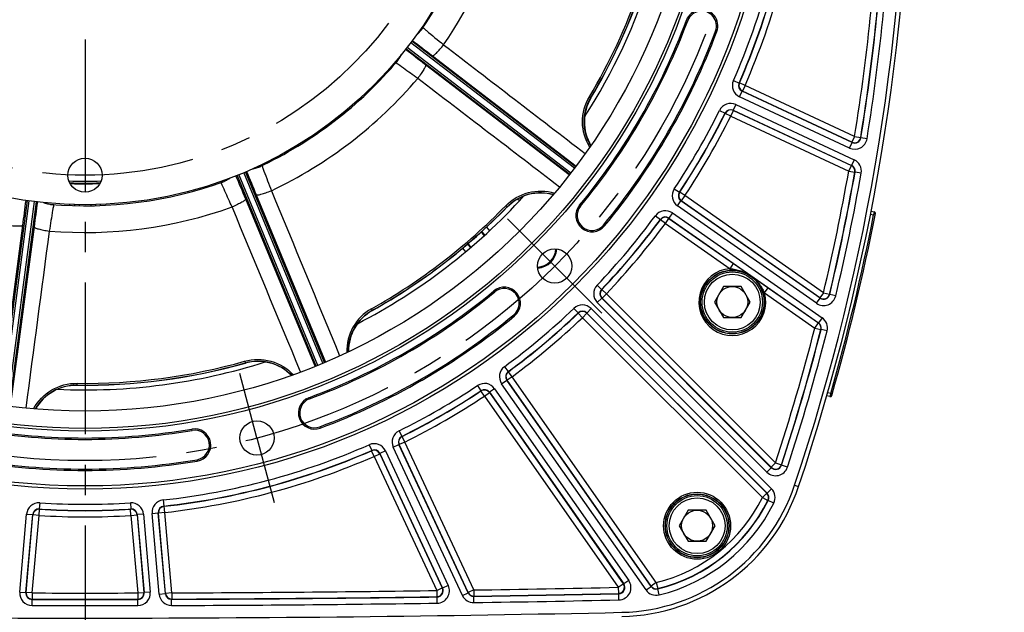
# Model space of a CAD drawing. Units: millimetres. Extents: x 0 to 594, y 0 to 420.
# Drawn here: x 456 to 535, y 191 to 239 of the extents above; entities that cross this region are included whole.
import ezdxf

# ---------------------------------------------------------------- set-up
doc = ezdxf.new("R2010")
doc.units = ezdxf.units.MM
doc.header["$LTSCALE"] = 32.67
doc.linetypes.add('CENTER', pattern=[0.6, 0.375, -0.075, 0.075, -0.075])
doc.layers.get('0').update_dxf_attribs({"linetype": 'CONTINUOUS'})
for name, color, linetype in [('AXES', 7, 'CONTINUOUS'), ('DEFAULT_1', 7, 'CENTER'), ('SOLIDES', 7, 'CONTINUOUS')]:
    doc.layers.add(name, color=color, linetype=linetype)
doc.styles.get("Standard").update_dxf_attribs({"font": 'txt', "width": 0.85})
doc.dimstyles.new('DIMSTYLE_10', dxfattribs={"dimtxt": 3.5, "dimasz": 3.5, "dimexe": 1.5, "dimexo": 1, "dimgap": 0.875, "dimtad": 1, "dimdec": 0, "dimlfac": 4, "dimtxsty": 'STANDARD', "dimblk": '_FILLED', "dimblk1": '_FILLED', "dimblk2": '_FILLED', "dimcen": 0.09, "dimclrt": 5, "dimadec": 0, "dimazin": 0, "dimtp": 0.0001, "dimtm": 0.0001, "dimtfac": 1, "dimtdec": 0, "dimtofl": 0, "dimtmove": 0, "dimatfit": 3, "dimldrblk": '_FILLED', "dimfxl": 1, "dimtolj": 1, "dimarcsym": 0})

# ---------------------------------------------------------------- blocks, each defined once
blk = doc.blocks.new('_FILLED')
at = {"color": 0, "linetype": 'BYBLOCK'}
blk.add_solid([(0, 0), (-1, 0.214), (-1, -0.214)], dxfattribs=at)
blk = doc.blocks.new('*D27')
at = {"color": 2, "linetype": 'CONTINUOUS'}
for p, q in [((462.064, 351.808), (510.328, 351.808)), ((514.742, 351.808), (565.518, 351.808)), ((564.018, 351.808), (564.018, 271.176)), ((564.018, 190.544), (564.018, 271.176)), ((462.065, 190.544), (565.518, 190.544))]:
    blk.add_line(p, q, dxfattribs=at)
at = {"color": 2, "linetype": 'CONTINUOUS', "xscale": 3.5, "yscale": 3.5, "zscale": 3.5}
for p, rotation in [((564.018, 351.808), 90), ((564.018, 190.544), 270)]:
    blk.add_blockref('_FILLED', p, dxfattribs=dict(at, rotation=rotation))
at = {"color": 5, "linetype": 'CONTINUOUS', "insert": (559.643, 271.176), "char_height": 3.5, "width": 8.925, "attachment_point": 2, "rotation": 90, "line_spacing_factor": 0.9}
blk.add_mtext('645', dxfattribs=at)

msp = doc.modelspace()

# ---------------------------------------------------------------- linework, layer by layer
at = {"color": 7, "linetype": 'CONTINUOUS'}
for p, q in [((512.549483, 217.631013), (511.827796, 216.381013)), ((513.992859, 217.631013), (512.549483, 217.631013)), ((514.714547, 216.381013), (513.992859, 217.631013)), ((511.827796, 216.381013), (512.549483, 215.131013)), ((513.992859, 215.131013), (514.714547, 216.381013)), ((512.549483, 215.131013), (513.992859, 215.131013)), ((518.297138, 201.611972), (518.620476, 201.503747)), ((509.709859, 199.586372), (508.988172, 198.336372)), ((511.153235, 199.586372), (509.709859, 199.586372)), ((511.874923, 198.336372), (511.153235, 199.586372)), ((508.988172, 198.336372), (509.709859, 197.086372)), ((511.153235, 197.086372), (511.874923, 198.336372)), ((509.709859, 197.086372), (511.153235, 197.086372))]:
    msp.add_line(p, q, dxfattribs=at)
for centre, radius in [((461.065459, 257.168586), 55.620636), ((461.065459, 257.168586), 51.1975), ((461.065459, 257.168586), 50.980994), ((461.065459, 257.168586), 49.575911), ((461.065459, 257.168586), 32.94), ((461.065459, 226.608586), 1.375), ((498.950472, 219.283572), 1.381546), ((513.271171, 216.381013), 2.25), ((513.271171, 216.381013), 1.25), ((474.932336, 205.416695), 1.381546), ((510.431547, 198.336372), 2.25), ((510.431547, 198.336372), 1.25)]:
    msp.add_circle(centre, radius, dxfattribs=at)
for centre, radius, start, end in [((352.314083, 257.168586), 175.375, 341.49395901, 359.5925247), ((461.065459, 257.168586), 47.875, 327.31673205, 342.68318379), ((461.065459, 257.168586), 47.5, 329.20385756, 340.79715646), ((510.79438, 238.657418), 1.308136, 339.58264535, 159.58264535), ((461.065459, 257.168586), 51.754364, 320.41735465, 339.58264535), ((461.065459, 257.168586), 54.370636, 320.41735465, 339.58264535), ((505.097489, 230.924269), 3.759963, 149.20417088, 210.66377382), ((503.605317, 231.847929), 2.246617, 188.57783214, 191.72039927), ((461.065459, 257.168586), 47.875, 297.31671343, 317.68320204), ((497.811847, 221.429448), 3.75995, 74.33608971, 132.92319234), ((461.065459, 257.168586), 47.5, 299.20385756, 315.79715641), ((497.810664, 221.430495), 3.758377, 132.92084935, 135.78193986), ((501.961061, 223.357661), 1.308136, 140.41735465, 320.41735465), ((497.481458, 220.752586), 1.593807, 273.34993902, 356.64587804), ((461.065459, 257.168586), 51.754364, 290.41735465, 309.58264535), ((494.876384, 216.272984), 1.308136, 309.58264535, 129.58264535), ((461.065459, 257.168586), 54.370636, 290.41735465, 309.58264535), ((486.07613, 212.424337), 3.75994, 119.20388534, 180.66397977), ((461.065459, 257.168586), 47.875, 267.31668585, 287.68321169), ((461.065459, 257.168586), 47.5, 269.20385757, 285.79715639), ((475.019207, 207.844428), 3.759922, 44.33577508, 105.78340657), ((460.353202, 205.91361), 3.759925, 89.203746, 150.66420601), ((479.576627, 207.439665), 1.308136, 110.41735465, 290.41735465), ((461.065459, 257.168586), 51.754364, 260.41735465, 279.58264535), ((469.898778, 204.846493), 1.308136, 279.58264535, 99.58264535), ((461.065459, 257.168586), 54.370636, 260.41735465, 279.58264535), ((504.040514, 206.383843), 15.375, 271.24054494, 341.49395901)]:
    msp.add_arc(centre, radius, start, end, dxfattribs=at)
at = {"color": 2, "linetype": 'CONTINUOUS'}
msp.add_arc((497.481458, 220.752586), 1.5625, 273.32988994, 356.67808678, dxfattribs=at)
at = {"layer": 'AXES', "color": 2, "linetype": 'CENTER'}
for p, q in [((498.950472, 219.283572), (495.149774, 223.084271)), ((498.950472, 219.283572), (502.751171, 215.482873)), ((474.932336, 205.416695), (473.541184, 210.608546)), ((474.932336, 205.416695), (476.323489, 200.224843))]:
    msp.add_line(p, q, dxfattribs=at)
msp.add_circle((461.065459, 257.168586), 53.5775, dxfattribs=at)
at = {"layer": 'DEFAULT_1', "color": 2, "linetype": 'CENTER'}
msp.add_line((461.065459, 257.168586), (461.065459, 185.516752), dxfattribs=at)
msp.add_circle((461.065459, 257.168586), 30.56, dxfattribs=at)
at = {"layer": 'SOLIDES', "color": 7, "linetype": 'CONTINUOUS'}
for p, q in [((509.671625, 239.075354), (509.568425, 239.113769)), ((488.206025, 238.347379), (488.255364, 238.416781)), ((488.210539, 238.50907), (488.272571, 238.464002)), ((488.215635, 238.516438), (488.277723, 238.471329)), ((488.255364, 238.416781), (488.323563, 238.512983)), ((488.426244, 238.826876), (488.493141, 238.778273)), ((511.917135, 238.239482), (512.020334, 238.201067)), ((487.996212, 238.201294), (488.044822, 238.165978)), ((486.967821, 236.819342), (500.166409, 226.691709)), ((487.060411, 236.937363), (500.257722, 226.810711)), ((500.532618, 227.168963), (487.335114, 237.295764)), ((500.623931, 227.287964), (487.425508, 237.41547)), ((489.081636, 236.247923), (500.667095, 227.344626)), ((486.155127, 235.658574), (486.140296, 235.667709)), ((500.122849, 226.635351), (488.524387, 235.521703)), ((513.36068, 234.245319), (513.818547, 234.044616)), ((513.841716, 234.053243), (513.818545, 234.044613)), ((514.299643, 233.852677), (513.841716, 234.053243)), ((514.299643, 233.852677), (514.088366, 233.399592)), ((523.134861, 229.732747), (514.299643, 233.852677)), ((501.734143, 232.927361), (501.856375, 232.854554)), ((513.85386, 232.937743), (514.065137, 233.390828)), ((522.726112, 228.800544), (513.85386, 232.937743)), ((514.088366, 233.399592), (514.065128, 233.390832)), ((522.937398, 229.253625), (514.065128, 233.390832)), ((522.923584, 229.279662), (514.088366, 233.399592)), ((513.559091, 232.30561), (513.347814, 231.852525)), ((513.559091, 232.30561), (523.104868, 227.85434)), ((481.4648, 231.206843), (481.419133, 231.269699)), ((512.24042, 231.842914), (512.688478, 231.621177)), ((512.68848, 231.62118), (512.696763, 231.597883)), ((513.144755, 231.376012), (512.696763, 231.597883)), ((513.144755, 231.376012), (513.356032, 231.829097)), ((513.144755, 231.376012), (522.662444, 226.937841)), ((513.347805, 231.852529), (522.8936, 227.401251)), ((513.347805, 231.852529), (513.356032, 231.829097)), ((513.356032, 231.829097), (522.873721, 227.390925)), ((480.862555, 230.744733), (480.817032, 230.807389)), ((481.164622, 230.966921), (481.115822, 231.034089)), ((481.171739, 230.972365), (481.122919, 231.039559)), ((479.407191, 229.807816), (479.452092, 229.746015)), ((479.717606, 230.018409), (479.763001, 229.955928)), ((479.724974, 230.023506), (479.770429, 229.960943)), ((480.032733, 230.23782), (480.08137, 230.170878)), ((523.134861, 229.732747), (522.923584, 229.279662)), ((523.134861, 229.732747), (523.628459, 229.653469)), ((523.642252, 229.627366), (523.628459, 229.653469)), ((524.13584, 229.548023), (523.642253, 229.627369)), ((522.726112, 228.800544), (522.937389, 229.253629)), ((522.937398, 229.253625), (522.923584, 229.279662)), ((522.662444, 226.937841), (522.873721, 227.390925)), ((522.873721, 227.390925), (522.8936, 227.401251)), ((523.104868, 227.85434), (522.893591, 227.401256)), ((473.322941, 226.594442), (479.689437, 211.224362)), ((473.462137, 226.650357), (479.828017, 211.281763)), ((480.24521, 211.45457), (473.879237, 226.82339)), ((480.38379, 211.511972), (474.017374, 226.881861)), ((522.662444, 226.937841), (523.154677, 226.850486)), ((523.154677, 226.850486), (523.174555, 226.860858)), ((523.666794, 226.77354), (523.174554, 226.860855)), ((459.863097, 225.941721), (459.916936, 225.939698)), ((472.038746, 225.995529), (472.030468, 226.010859)), ((474.867849, 225.042672), (480.449502, 211.539461)), ((508.585614, 225.512605), (509.001673, 225.235444)), ((509.025989, 225.239916), (509.001671, 225.235441)), ((509.442131, 224.962879), (509.025989, 225.239916)), ((509.442131, 224.962879), (509.155387, 224.553365)), ((520.627566, 217.130753), (509.442131, 224.962879)), ((456.393678, 224.56186), (454.222185, 208.067731)), ((456.542183, 224.540686), (454.3709, 208.048153)), ((454.818603, 207.989212), (456.989918, 224.481986)), ((454.967318, 207.969633), (457.138784, 224.463556)), ((459.821975, 224.252356), (459.821974, 224.17308)), ((460.196889, 224.24012), (460.196889, 224.159816)), ((460.205846, 224.239851), (460.205846, 224.159721)), ((460.5808, 224.232399), (460.580799, 224.155748)), ((461.550095, 224.152237), (461.550094, 224.232399)), ((461.925071, 224.163464), (461.925071, 224.239851)), ((461.934029, 224.163733), (461.934029, 224.24012)), ((462.308943, 224.174958), (462.308943, 224.252356)), ((479.623534, 211.197334), (474.022147, 224.692371)), ((495.007704, 224.158557), (495.109682, 224.059317)), ((496.102315, 224.543339), (495.941538, 224.689972)), ((501.03774, 224.121027), (500.952872, 224.191193)), ((508.844244, 224.139255), (509.130988, 224.548768)), ((520.065303, 216.282184), (508.844244, 224.139255)), ((509.155387, 224.553365), (509.13098, 224.548774)), ((520.352055, 216.691693), (509.13098, 224.548774)), ((520.340821, 216.721239), (509.155387, 224.553365)), ((507.0652, 223.341229), (507.467948, 223.045056)), ((508.157432, 223.158403), (520.232452, 214.703382)), ((508.157432, 223.158403), (508.161465, 223.133898)), ((508.444184, 223.567911), (508.15744, 223.158397)), ((508.444184, 223.567911), (520.51919, 215.112901)), ((524.418533, 223.460457), (524.665856, 223.412383)), ((524.465517, 223.706004), (524.713689, 223.657764)), ((524.713689, 223.657764), (524.665856, 223.412383)), ((524.788525, 223.388357), (524.665856, 223.412383)), ((454.151597, 208.077276), (456.048172, 222.565015)), ((456.955722, 222.445534), (455.03797, 207.960583)), ((493.434069, 222.413122), (493.690705, 222.13173)), ((502.884382, 222.594294), (502.96925, 222.524129)), ((507.467949, 223.045059), (507.472061, 223.020677)), ((507.87472, 222.724384), (507.472061, 223.020677)), ((507.87472, 222.724384), (508.161465, 223.133898)), ((507.87472, 222.724384), (513.088017, 219.073994)), ((508.161465, 223.133898), (513.374761, 219.483508)), ((493.263443, 221.74022), (493.031117, 222.036954)), ((493.06857, 222.071911), (493.32208, 221.793946)), ((492.159889, 220.768345), (491.915727, 221.054223)), ((492.220342, 220.819982), (491.954216, 221.087912)), ((491.778818, 220.444667), (491.533131, 220.732329)), ((513.088017, 219.073995), (513.374761, 219.483508)), ((502.366673, 217.741742), (502.728283, 217.396544)), ((494.113017, 217.196304), (494.042852, 217.281172)), ((502.753006, 217.396726), (502.72828, 217.396541)), ((503.114718, 217.051635), (502.753006, 217.396726)), ((503.114718, 217.051635), (502.761219, 216.698135)), ((516.759103, 203.40725), (503.114718, 217.051635)), ((515.864389, 217.129958), (516.151134, 217.539472)), ((515.864389, 217.129958), (519.92545, 214.286372)), ((516.151134, 217.539472), (520.212195, 214.695886)), ((520.627566, 217.130753), (520.340821, 216.721239)), ((520.627566, 217.130753), (521.113919, 217.01506)), ((521.125127, 216.985442), (521.113919, 217.01506)), ((521.611463, 216.869679), (521.125127, 216.985445)), ((502.382893, 216.344346), (502.736393, 216.697845)), ((516.059995, 202.667244), (502.382893, 216.344346)), ((502.761219, 216.698135), (502.736386, 216.697852)), ((516.413501, 203.020737), (502.736386, 216.697852)), ((516.405604, 203.05375), (502.761219, 216.698135)), ((520.065303, 216.282184), (520.352047, 216.691698)), ((520.352055, 216.691693), (520.340821, 216.721239)), ((484.167374, 215.840174), (484.236762, 215.716006)), ((484.241584, 215.706347), (484.236747, 215.715977)), ((495.63975, 215.349663), (495.709916, 215.264795)), ((500.492302, 215.867371), (500.837501, 215.505762)), ((500.837504, 215.505764), (500.837319, 215.481039)), ((501.18241, 215.119326), (500.837319, 215.481039)), ((501.18241, 215.119326), (501.535909, 215.472826)), ((501.536192, 215.497659), (501.535909, 215.472826)), ((501.535909, 215.472826), (516.050076, 200.958659)), ((501.536192, 215.497659), (516.071655, 200.962196)), ((501.889699, 215.851151), (501.536199, 215.497652)), ((501.889699, 215.851151), (516.425148, 201.315702)), ((501.18241, 215.119326), (515.696576, 200.605159)), ((519.92545, 214.286372), (520.212195, 214.695886)), ((520.212195, 214.695886), (520.232452, 214.703382)), ((520.51919, 215.112901), (520.232445, 214.703387)), ((519.92545, 214.286372), (520.409774, 214.16246)), ((520.409774, 214.16246), (520.430034, 214.17)), ((520.914366, 214.046118), (520.430033, 214.169996)), ((473.953086, 211.609319), (473.991851, 211.472404)), ((494.892815, 211.168844), (495.188988, 210.766097)), ((495.213367, 210.761983), (495.188986, 210.766095)), ((495.50966, 210.359324), (495.213367, 210.761983)), ((460.405453, 209.673171), (460.406573, 209.685998)), ((460.40858, 209.828255), (460.406573, 209.685998)), ((494.666134, 209.78986), (495.075648, 210.076605)), ((506.313366, 193.155889), (494.666134, 209.78986)), ((506.722886, 193.442625), (495.075642, 210.076613)), ((495.100147, 210.07258), (495.075642, 210.076613)), ((495.50966, 210.359324), (495.100147, 210.07258)), ((506.730459, 193.462772), (495.100147, 210.07258)), ((507.139973, 193.749517), (495.50966, 210.359324)), ((492.721439, 209.64843), (492.998601, 209.232371)), ((492.998604, 209.232373), (492.994128, 209.208055)), ((493.271166, 208.791913), (492.994128, 209.208055)), ((493.271166, 208.791913), (493.680679, 209.078658)), ((493.685271, 209.103064), (493.680679, 209.078658)), ((493.680679, 209.078658), (504.477295, 193.659493)), ((493.685271, 209.103064), (504.510913, 193.642444)), ((494.09479, 209.389801), (493.685276, 209.103056)), ((494.09479, 209.389801), (504.920421, 193.929198)), ((521.205783, 209.00014), (520.964113, 209.069438)), ((521.205783, 209.00014), (521.137001, 208.759787)), ((521.325989, 208.965856), (521.205783, 209.000139)), ((479.158691, 208.56242), (479.120276, 208.665619)), ((493.271166, 208.791913), (504.067781, 193.372749)), ((521.137001, 208.759787), (520.895006, 208.829178)), ((469.699343, 206.027796), (469.681012, 206.136376)), ((479.994563, 206.316909), (480.032978, 206.21371)), ((486.39113, 205.993625), (486.612868, 205.545566)), ((485.928435, 204.674954), (486.38152, 204.886231)), ((491.958299, 192.926788), (486.381516, 204.88624)), ((486.404948, 204.878012), (486.381516, 204.88624)), ((486.858033, 205.089289), (486.404948, 204.878012)), ((486.636162, 205.537282), (486.612865, 205.545565)), ((486.858033, 205.089289), (486.636162, 205.537282)), ((492.422611, 193.156012), (486.858033, 205.089289)), ((483.988725, 204.873365), (484.189428, 204.415498)), ((484.189432, 204.415499), (484.180801, 204.392328)), ((484.381368, 203.934401), (484.180801, 204.392328)), ((484.381368, 203.934401), (484.834453, 204.145678)), ((484.843212, 204.168917), (484.834453, 204.145678)), ((484.834453, 204.145678), (489.881368, 193.322534)), ((484.843212, 204.168917), (489.909066, 193.305157)), ((485.296301, 204.380185), (484.843216, 204.168908)), ((485.296301, 204.380185), (490.362147, 193.516443)), ((491.50521, 192.71552), (485.928435, 204.674954)), ((491.969526, 192.944735), (486.404948, 204.878012)), ((470.098212, 203.66519), (470.116543, 203.55661)), ((484.381368, 203.934401), (489.428283, 193.111257)), ((516.759103, 203.40725), (516.405604, 203.05375)), ((516.759103, 203.40725), (517.234278, 203.251902)), ((516.059995, 202.667244), (516.413495, 203.020743)), ((516.413501, 203.020737), (516.405604, 203.05375)), ((517.242142, 203.218812), (517.234278, 203.251902)), ((517.717292, 203.063388), (517.242143, 203.218815)), ((515.696576, 200.605159), (516.050076, 200.958659)), ((516.050076, 200.958659), (516.071655, 200.962196)), ((516.425148, 201.315702), (516.071649, 200.962202)), ((457.410653, 200.186934), (457.378654, 199.688035)), ((464.720264, 200.186934), (464.752264, 199.688035)), ((467.360938, 200.417963), (467.416058, 199.921087)), ((515.696576, 200.605159), (516.144467, 200.383083)), ((516.144467, 200.383083), (516.166259, 200.387069)), ((516.614365, 200.165427), (516.166257, 200.387065)), ((457.362835, 199.170305), (457.394685, 199.669213)), ((457.394685, 199.669213), (457.378651, 199.688035)), ((464.752267, 199.688035), (464.736233, 199.669213)), ((464.768083, 199.170305), (464.736233, 199.669213)), ((466.475134, 199.337068), (466.973156, 199.38064)), ((467.045548, 192.817211), (466.475134, 199.337068)), ((467.54357, 192.860773), (466.973155, 199.380649)), ((466.99236, 199.364904), (466.973155, 199.380649)), ((467.490382, 199.408475), (466.99236, 199.364904)), ((467.559838, 192.878599), (466.99236, 199.364904)), ((467.435114, 199.905335), (467.416054, 199.921086)), ((467.490382, 199.408475), (467.435114, 199.905335)), ((468.05786, 192.92217), (467.490382, 199.408475)), ((455.800098, 192.983878), (456.350612, 199.276279)), ((456.298119, 192.940298), (456.848634, 199.232717)), ((456.317497, 192.958025), (456.864813, 199.213876)), ((456.350612, 199.276279), (456.848633, 199.232708)), ((456.815519, 192.914454), (457.362835, 199.170305)), ((456.864813, 199.213876), (456.848634, 199.232717)), ((457.362835, 199.170305), (456.864813, 199.213876)), ((464.768083, 199.170305), (465.266105, 199.213876)), ((464.768083, 199.170305), (465.315399, 192.914454)), ((465.282284, 199.232717), (465.266105, 199.213876)), ((465.266105, 199.213876), (465.813421, 192.958025)), ((465.282284, 199.232717), (465.832799, 192.940298)), ((465.780306, 199.276279), (465.282285, 199.232708)), ((465.780306, 199.276279), (466.33082, 192.983878)), ((504.920421, 193.929198), (504.510907, 193.642453)), ((455.800098, 192.983878), (456.298119, 192.940307)), ((466.33082, 192.983878), (465.832798, 192.940307)), ((489.428283, 193.111257), (489.881368, 193.322534)), ((489.428283, 193.111257), (489.435379, 192.611384)), ((489.881368, 193.322534), (489.909066, 193.305157)), ((490.362147, 193.516443), (489.909062, 193.305166)), ((492.422611, 193.156012), (491.969526, 192.944735)), ((492.422611, 193.156012), (492.430457, 192.65615)), ((504.067781, 193.372749), (504.477295, 193.659493)), ((504.067781, 193.372749), (504.078541, 192.87294)), ((504.477295, 193.659493), (504.510913, 193.642444)), ((506.313366, 193.155889), (506.72288, 193.442634)), ((506.722886, 193.442625), (506.730459, 193.462772)), ((507.139973, 193.749517), (506.730459, 193.462772)), ((507.139973, 193.749517), (507.259032, 193.263977)), ((507.250996, 193.243727), (507.259032, 193.263977)), ((507.369605, 192.758077), (507.250999, 193.243728)), ((456.298119, 192.940298), (456.317497, 192.958025)), ((456.815519, 192.914454), (456.317497, 192.958025)), ((456.794005, 191.89689), (456.795073, 192.396813)), ((456.795069, 192.396813), (456.814455, 192.414532)), ((456.815519, 192.914454), (456.814455, 192.414532)), ((465.315399, 192.914454), (465.813421, 192.958025)), ((465.315399, 192.914454), (465.316462, 192.414532)), ((465.316462, 192.414532), (465.335849, 192.396813)), ((465.336913, 191.89689), (465.335845, 192.396813)), ((465.813421, 192.958025), (465.832799, 192.940298)), ((467.045548, 192.817211), (467.54357, 192.860782)), ((467.54357, 192.860773), (467.559838, 192.878599)), ((468.05786, 192.92217), (467.559838, 192.878599)), ((468.043333, 192.404432), (468.059609, 192.422249)), ((468.045082, 191.904512), (468.043337, 192.404432)), ((468.05786, 192.92217), (468.059609, 192.422249)), ((489.435379, 192.611384), (489.463084, 192.594016)), ((489.470184, 192.094142), (489.463081, 192.594016)), ((491.50521, 192.71552), (491.958295, 192.926797)), ((491.958299, 192.926788), (491.969526, 192.944735)), ((492.41922, 192.638212), (492.430457, 192.65615)), ((492.427066, 192.138349), (492.419223, 192.638212)), ((504.078541, 192.87294), (504.112164, 192.855901)), ((504.122929, 192.356093), (504.112161, 192.855901))]:
    msp.add_line(p, q, dxfattribs=at)
for centre, radius in [((461.065459, 257.168586), 55.870674), ((461.065459, 257.168586), 55.620712), ((513.271171, 216.381013), 2.574222), ((513.271171, 216.381013), 2.556691), ((513.271171, 216.381013), 2.43171), ((510.431547, 198.336372), 2.699203), ((510.431547, 198.336372), 2.574222), ((510.431547, 198.336372), 2.556691), ((510.431547, 198.336372), 2.43171)]:
    msp.add_circle(centre, radius, dxfattribs=at)
for centre, radius, start, end in [((352.315459, 257.168586), 175.032726, 341.49397034, 18.50602966), ((461.065459, 257.168586), 57.098741, 336.33007352, 353.66992648), ((461.065459, 257.168586), 57.598665, 336.33006995, 353.66992981), ((461.065459, 257.168586), 57.616425, 336.34718071, 353.65281929), ((461.065459, 257.168586), 58.116349, 336.34718071, 353.65281929), ((352.315459, 257.168586), 173.008651, 350.87547352, 357.68740644), ((352.315459, 257.168586), 173.508575, 350.87547352, 357.68740644), ((352.315459, 257.168586), 173.526335, 350.86768599, 357.69301902), ((352.315459, 257.168586), 174.026259, 350.86768704, 357.69301782), ((461.065459, 257.168586), 33.022871, 325.16385073, 344.83629465), ((461.065459, 257.168586), 35.177062, 325.2962895, 344.7037082), ((461.065459, 257.168586), 47.344874, 329.22144142, 340.7879374), ((460.797452, 257.298065), 47.784101, 329.23349328, 340.75690616), ((510.79438, 238.657418), 1.198019, 339.58264535, 159.58264535), ((461.065459, 257.168586), 51.864481, 320.41735465, 339.58264535), ((485.055794, 241.016436), 4.13002, 317.92262549, 318.94538549), ((487.015321, 239.30928), 1.531148, 318.95969738, 320.53920192), ((486.990192, 239.329673), 1.56351, 320.54749761, 324.19094487), ((486.969994, 239.344541), 1.588589, 324.18228627, 328.43574462), ((461.065459, 257.168586), 54.260519, 320.41735465, 339.58264535), ((779.806432, 614.853683), 477.350216, 232.2367452, 232.47996663), ((483.031828, 242.870305), 6.874216, 313.73075652, 314.43519292), ((154.454125, -200.414423), 549.22058, 52.53602663, 52.74749092), ((461.065459, 257.168586), 33.022871, 295.16346983, 319.83661927), ((485.032472, 236.725301), 1.531225, 324.21884886, 326.04170274), ((482.933043, 238.138474), 4.06197, 326.05014398, 326.69800111), ((482.801411, 238.225113), 4.219556, 326.69611772, 326.88700117), ((480.305682, 239.793517), 7.167177, 329.89715652, 331.25887806), ((484.98638, 236.76032), 1.589123, 316.56313906, 319.62909689), ((484.987052, 236.759798), 1.588273, 319.62773492, 320.82064944), ((485.006145, 236.744506), 1.563811, 320.81303722, 324.21201444), ((461.065459, 257.168586), 35.177062, 295.2962895, 319.7037082), ((514.276339, 233.843885), 0.999789, 156.32690053, 245.00317299), ((514.276099, 233.843795), 0.499681, 156.30353703, 245.02584264), ((514.299882, 233.852767), 0.500106, 156.36761476, 244.97956594), ((513.136511, 231.399515), 0.999789, 64.99680913, 153.67311735), ((513.136429, 231.399747), 0.49969, 64.97500448, 153.6956811), ((461.065459, 257.168586), 57.098741, 326.33007352, 333.66992648), ((461.065459, 257.168586), 57.598665, 326.33006985, 333.66992965), ((461.065459, 257.168586), 57.616425, 326.34718071, 333.65281929), ((461.065459, 257.168586), 58.116349, 326.34718071, 333.65281929), ((513.14484, 231.375771), 0.500106, 65.02043406, 153.63238524), ((523.148733, 229.706586), 0.999759, 244.99338383, 350.8743032), ((523.134708, 229.733036), 0.500122, 245.02990724, 350.84556629), ((523.148888, 229.706295), 0.499636, 244.9577907, 350.91070861), ((472.930411, 233.84039), 6.913019, 283.73196246, 284.50897349), ((473.784564, 231.128768), 4.07045, 288.10492386, 288.95160967), ((474.608256, 228.729416), 1.53365, 288.95881102, 290.53655172), ((474.602205, 228.745561), 1.550891, 290.53665485, 292.11174291), ((443.558544, 296.452516), 76.031976, 294.55821593, 294.71166538), ((474.594511, 228.764418), 1.571258, 292.11281768, 294.18950197), ((474.587612, 228.779747), 1.588068, 294.18995428, 298.43827944), ((522.662252, 226.93774), 0.500096, 349.95189108, 64.98484545), ((522.682551, 226.948294), 0.499712, 349.92298236, 65.0174924), ((522.682354, 226.948191), 0.999811, 349.93969362, 65.00156072), ((469.183293, 232.263069), 6.889472, 300.5560477, 301.27110266), ((-33.259229, 14.195751), 549.220557, 22.53602663, 22.74749094), ((915.94841, 407.56356), 477.353052, 202.23674608, 202.47996607), ((352.315459, 257.168586), 173.008651, 346.61925442, 349.93673654), ((352.315459, 257.168586), 173.508575, 346.61925442, 349.93673654), ((352.315459, 257.168586), 173.526335, 346.6105969, 349.94125543), ((352.315459, 257.168586), 174.026259, 346.61059803, 349.94125434), ((461.065459, 257.168586), 33.022871, 265.16346969, 289.83663961), ((461.065459, 257.168586), 31.042146, 267.60186367, 272.39744756), ((461.065459, 257.168586), 31.19194, 267.73053142, 272.27052003), ((461.065459, 257.168586), 31.25, 267.893749, 272.20782851), ((471.577494, 227.533812), 1.588879, 286.56411326, 289.63179662), ((470.997195, 225.454902), 1.173501, 26.90141975, 27.43199395), ((471.576839, 227.53585), 1.591019, 289.62934223, 290.82264979), ((471.590962, 227.500095), 1.552578, 290.80455299, 296.02206484), ((470.470803, 229.789428), 4.101268, 296.05381372, 296.89174357), ((509.417655, 224.958267), 0.999789, 146.32690053, 235.00317299), ((509.417402, 224.95822), 0.499681, 146.30354794, 235.02584745), ((509.442382, 224.962926), 0.500106, 146.36761476, 234.97956594), ((-88.526115, 293.911248), 549.22804, 352.53602729, 352.74748874), ((930.200285, 159.97336), 477.350174, 172.23674516, 172.47996664), ((459.567327, 230.654812), 6.519043, 253.72299358, 253.87474341), ((461.065459, 257.168586), 35.177062, 265.2962895, 289.7037082), ((459.060456, 228.257154), 4.069697, 258.10505955, 258.95190271), ((458.574301, 225.768225), 1.533734, 258.95861933, 260.53627702), ((458.578789, 225.79629), 1.562155, 260.54318438, 264.195539), ((465.530441, 299.775314), 75.863647, 264.55793206, 264.71169218), ((458.581549, 225.822254), 1.588265, 264.19120207, 268.43914806), ((461.065459, 257.168586), 47.345305, 299.20448619, 315.77843485), ((461.050377, 257.178877), 47.505577, 299.21425259, 315.80142034), ((501.961061, 223.357661), 1.198019, 140.41735465, 320.41735465), ((461.065459, 257.168586), 57.098741, 316.33007352, 323.66992648), ((507.870682, 222.748962), 0.999789, 54.99680913, 143.67311735), ((507.870642, 222.749205), 0.49969, 54.97500929, 143.69569261), ((507.874762, 222.724132), 0.500106, 55.02043406, 143.63238524), ((352.315459, 257.168586), 175.625, 344.08155993, 348.91844007), ((352.315459, 257.168586), 175.75, 344.04077992, 348.95922008), ((524.689838, 223.53506), 0.125, 348.95949086, 79.00000001), ((461.065459, 257.168586), 57.598665, 316.33006973, 323.66992955), ((461.065459, 257.168586), 57.616425, 316.34718071, 323.65281929), ((461.065459, 257.168586), 58.116349, 316.34718071, 323.65281929), ((497.480636, 220.75341), 1.628645, 273.42719301, 356.57492352), ((513.271171, 216.381013), 2.699203, 93.89079089, 16.10920124), ((503.089813, 217.051344), 0.999789, 136.32690053, 225.00317299), ((461.065459, 257.168586), 51.864481, 290.41735465, 309.58264535), ((494.876384, 216.272984), 1.198019, 309.58264535, 129.58264535), ((503.089556, 217.051341), 0.499681, 136.30356176, 225.02581253), ((503.114974, 217.051638), 0.500106, 136.36761476, 224.97956594), ((520.638857, 217.101039), 0.999742, 234.9912635, 346.61933453), ((520.627434, 217.1311), 0.500136, 235.0352172, 346.58403723), ((520.638988, 217.100696), 0.499611, 234.94879418, 346.66252705), ((501.182701, 215.144232), 0.999789, 44.99680913, 133.67311735), ((461.065459, 257.168586), 54.260519, 290.41735465, 309.58264535), ((486.067575, 212.440405), 3.894765, 119.20171701, 181.86373968), ((461.065459, 257.168586), 57.098741, 306.33007352, 313.66992648), ((461.065459, 257.168586), 57.598665, 306.33007043, 313.66993025), ((461.065459, 257.168586), 57.616425, 306.34718071, 313.65281929), ((501.182407, 215.119071), 0.500106, 45.02043406, 133.63238524), ((501.182704, 215.144478), 0.49969, 44.97501542, 133.69561168), ((461.065459, 257.168586), 58.116349, 306.34718071, 313.65281929), ((519.925258, 214.286301), 0.500093, 345.66236283, 54.98662429), ((519.94593, 214.293958), 0.499722, 345.63754946, 55.01505145), ((519.945735, 214.293886), 0.999818, 345.65185936, 55.00119625), ((352.315459, 257.168586), 173.008651, 341.89594941, 345.64898712), ((352.315459, 257.168586), 173.508575, 341.89594941, 345.64898712), ((352.315459, 257.168586), 173.526335, 341.88637134, 345.65305697), ((352.315459, 257.168586), 174.026259, 341.88637255, 345.65305561), ((461.086295, 257.008697), 47.32758, 269.17708594, 285.82339288), ((461.065459, 257.168586), 47.34628, 269.22479373, 285.77518119), ((495.485083, 210.363362), 0.999789, 126.32690053, 215.00317299), ((495.484829, 210.363404), 0.499681, 126.3034808, 215.02581867), ((495.509912, 210.359283), 0.500106, 126.36761476, 214.97956594), ((493.275777, 208.81639), 0.999789, 34.99680913, 123.67311735), ((461.065459, 257.168586), 57.098741, 296.33007352, 303.66992648), ((461.065459, 257.168586), 57.598665, 296.33007033, 303.66993013), ((461.065459, 257.168586), 57.616425, 296.34718071, 303.65281929), ((493.271119, 208.791662), 0.500106, 35.02043406, 123.63238524), ((493.275823, 208.816632), 0.49969, 34.97498053, 123.69562549), ((479.576627, 207.439665), 1.198019, 110.41735465, 290.41735465), ((461.065459, 257.168586), 58.116349, 296.34718071, 303.65281929), ((521.171456, 208.879945), 0.125, 254, 344.04077992), ((461.065459, 257.168586), 51.864481, 260.41735465, 279.58264535), ((469.898778, 204.846493), 1.198019, 279.58264535, 99.58264535), ((486.83453, 205.097534), 0.999789, 116.32690053, 205.00317299), ((484.390159, 203.957705), 0.999789, 24.99680913, 113.67311735), ((486.834287, 205.097619), 0.499681, 116.30349232, 205.02582348), ((486.858273, 205.089205), 0.500106, 116.36761476, 204.97956594), ((461.065459, 257.168586), 57.098741, 276.33007352, 293.66992648), ((461.065459, 257.168586), 57.598665, 276.33007017, 293.66993004), ((461.065459, 257.168586), 57.616425, 276.34718071, 293.65281929), ((484.381278, 203.934163), 0.500106, 25.02043406, 113.63238524), ((484.390246, 203.957936), 0.49969, 24.97498533, 113.69563639), ((461.065459, 257.168586), 54.260519, 260.41735465, 279.58264535), ((461.065459, 257.168586), 58.116349, 276.34718071, 293.65281929), ((516.767049, 203.374015), 0.999722, 224.9885624, 341.89781015), ((516.759006, 203.407656), 0.500147, 225.0408155, 341.85513392), ((516.767144, 203.373616), 0.499582, 224.93811222, 341.94888518), ((504.0419, 206.383873), 15.032726, 271.24058494, 341.49397034), ((515.69637, 200.605125), 0.500094, 333.64048464, 44.98601811), ((515.718398, 200.608743), 0.499719, 333.66626816, 45.01581), ((515.718187, 200.608709), 0.999815, 333.6813293, 45.00128652), ((457.346603, 199.189197), 0.999789, 86.32688285, 175.00319067), ((461.065459, 257.168586), 57.098741, 266.33007352, 273.66992648), ((464.784315, 199.189197), 0.999789, 4.99680933, 93.67311715), ((467.471116, 199.424261), 0.999789, 96.32690053, 185.00317299), ((504.0419, 206.383873), 13.008651, 283.77765959, 333.62650276), ((504.0419, 206.383873), 13.526335, 283.72417181, 333.68263448), ((504.0419, 206.383873), 13.508575, 283.77765959, 333.62650276), ((504.0419, 206.383873), 14.026259, 283.72418593, 333.68261583), ((457.346442, 199.189384), 0.49969, 86.30435402, 175.02500672), ((457.363001, 199.170111), 0.500106, 86.36761476, 174.97956594), ((461.065459, 257.168586), 57.598665, 266.33007004, 273.66992993), ((461.065459, 257.168586), 57.616425, 266.34718071, 273.65281929), ((464.767917, 199.170111), 0.500106, 5.02043406, 93.63238524), ((464.784475, 199.189384), 0.49969, 4.97499312, 93.69564897), ((467.470917, 199.424424), 0.499681, 96.30351071, 185.02583126), ((467.490579, 199.408313), 0.500106, 96.36761476, 184.97956594), ((461.065459, 257.168586), 58.116349, 266.34718071, 273.65281929), ((504.101695, 193.355556), 0.999678, 271.21710571, 35.01709625), ((456.796067, 192.896668), 0.999778, 174.99577955, 269.8817926), ((465.334851, 192.896668), 0.999778, 270.1182069, 5.00422095), ((461.065459, 2190.918586), 1998.008651, 270.20051759, 270.813372197), ((489.427956, 193.111462), 0.500135, 270.8504437, 24.96292849), ((489.45648, 193.093574), 0.499598, 270.75738481, 25.05596117), ((489.456164, 193.093772), 0.999722, 270.803569, 25.01059022), ((461.065459, 2190.918586), 1998.008651, 270.899248477, 271.233248833), ((504.067348, 193.372968), 0.500155, 271.28235865, 34.95089017), ((504.102112, 193.355344), 0.499538, 271.15304445, 35.08029069), ((507.132383, 193.729352), 0.999824, 214.99908151, 283.72510442), ((507.132309, 193.729153), 0.499726, 214.98566934, 283.73935097), ((507.140044, 193.749708), 0.500092, 215.01320823, 283.76445137), ((456.79586, 192.896479), 0.499663, 174.96894967, 269.90927392), ((456.815724, 192.914642), 0.500113, 175.02346307, 269.85466368), ((461.065459, 2190.918586), 1998.526335, 269.877572045, 270.122427955), ((461.065459, 2190.918586), 1998.508575, 269.878126743, 270.121873257), ((461.065459, 2190.918586), 1998.008651, 269.878126743, 270.121873257), ((465.315194, 192.914642), 0.500113, 270.14533632, 4.97653693), ((465.335049, 192.896487), 0.499673, 270.09172897, 5.03004691), ((468.041544, 192.904302), 0.999795, 184.99729086, 270.20275842), ((468.041379, 192.90412), 0.49969, 184.97653527, 270.22406991), ((468.058027, 192.922352), 0.500106, 185.01917308, 270.18134451), ((461.065459, 2190.918586), 1998.526335, 270.200049169, 270.814159312), ((461.065459, 2190.918586), 1998.508575, 270.20051759, 270.813372197), ((492.411367, 193.138053), 0.999827, 204.9992204, 270.89969798), ((492.411257, 193.137878), 0.49973, 204.98670489, 270.91295202), ((492.422719, 193.156184), 0.500094, 205.01264641, 270.88660207), ((461.065459, 2190.918586), 1998.526335, 270.898918287, 271.234202046), ((461.065459, 2190.918586), 1999.026259, 270.898918383, 271.234201959), ((461.065459, 2190.918586), 1998.508575, 270.899248477, 271.233248833), ((461.065459, 2190.918586), 1999.026259, 269.877572147, 270.122427853), ((461.065459, 2190.918586), 1999.026259, 270.200049278, 270.814159221), ((461.065459, 2190.918586), 2000.032726, 268.759415056, 271.240584944)]:
    msp.add_arc(centre, radius, start, end, dxfattribs=at)
for points, knots in [([(487.84448, 237.961821), (487.86581, 237.982729), (487.960126, 238.076362), (488.052228, 238.172282), (488.121262, 238.248771)], [0, 0, 0, 0, 0.224737052, 1, 1, 1, 1]), ([(488.323563, 238.512983), (488.326305, 238.510244), (488.3449, 238.492745), (488.36419, 238.476016), (488.380541, 238.461823)], [0, 0, 0, 0, 0.151832617, 1, 1, 1, 1]), ([(488.380541, 238.461823), (488.45365, 238.398357), (488.984451, 237.953348), (489.521539, 237.515998), (489.984688, 237.141195)], [0, 0, 0, 0, 0.139778034, 1, 1, 1, 1]), ([(489.081636, 236.247923), (489.093102, 236.239789), (489.139749, 236.248876), (489.248019, 236.319532), (489.440484, 236.496334), (489.700488, 236.783337), (489.887474, 237.014272), (489.984771, 237.141128)], [0, 0, 0, 0, 0.032699801, 0.09424682, 0.31077136, 0.628128294, 1, 1, 1, 1]), ([(486.335689, 235.920003), (486.352173, 235.945278), (486.410713, 236.03716), (486.466715, 236.130638), (486.506197, 236.198793)], [0, 0, 0, 0, 0.276989677, 1, 1, 1, 1]), ([(487.895249, 234.418248), (487.511672, 234.697129), (486.930783, 235.108942), (486.355828, 235.530502), (486.155127, 235.658574)], [0, 0, 0, 0, 0.665767618, 1, 1, 1, 1]), ([(488.524357, 235.521663), (488.535183, 235.5127), (488.538492, 235.465295), (488.498271, 235.34244), (488.37732, 235.11078), (488.167393, 234.785358), (487.992724, 234.544973), (487.895372, 234.418158)], [0, 0, 0, 0, 0.032693924, 0.094233518, 0.310750939, 0.628113632, 1, 1, 1, 1]), ([(501.774169, 228.877851), (501.402862, 229.473414), (500.982491, 230.902095), (501.381598, 232.335158), (501.742251, 232.940978)], [0, 0, 0, 0, 0.498857343, 1, 1, 1, 1]), ([(501.856134, 228.996858), (501.515315, 229.56803), (501.137737, 230.923902), (501.515958, 232.279561), (501.857825, 232.853691)], [0, 0, 0, 0, 0.498845922, 1, 1, 1, 1]), ([(501.867691, 232.849297), (501.86572, 232.849959), (501.862027, 232.851911), (501.858351, 232.853907), (501.856375, 232.854554)], [0, 0, 0, 0, 0.500038933, 1, 1, 1, 1]), ([(474.662341, 227.147838), (474.691496, 227.155378), (474.821348, 227.189845), (474.950416, 227.227447), (475.049489, 227.259849)], [0, 0, 0, 0, 0.22414783, 1, 1, 1, 1]), ([(475.343867, 227.383314), (475.345536, 227.377092), (475.35996, 227.331168), (475.376118, 227.285842), (475.390046, 227.246564)], [0, 0, 0, 0, 0.133880467, 1, 1, 1, 1]), ([(475.390046, 227.246564), (475.425281, 227.147205), (475.655524, 226.517955), (475.894042, 225.891786), (476.096551, 225.364742)], [0, 0, 0, 0, 0.157338141, 1, 1, 1, 1]), ([(472.325832, 226.13166), (472.360338, 226.149156), (472.481739, 226.212785), (472.601069, 226.280304), (472.68577, 226.330323)], [0, 0, 0, 0, 0.282277764, 1, 1, 1, 1]), ([(472.92557, 224.05132), (472.736181, 224.477077), (472.442125, 225.121704), (472.153611, 225.769446), (472.043708, 225.985861)], [0, 0, 0, 0, 0.657510818, 1, 1, 1, 1]), ([(474.867849, 225.042672), (474.873712, 225.029895), (474.918653, 225.014441), (475.047745, 225.021495), (475.302826, 225.078378), (475.671497, 225.196928), (475.9489, 225.30343), (476.096589, 225.364642)], [0, 0, 0, 0, 0.032699801, 0.09424682, 0.31077136, 0.628128294, 1, 1, 1, 1]), ([(494.99539, 224.148313), (495.487219, 224.653473), (496.768136, 225.409931), (498.256953, 225.373665), (498.92834, 225.169158)], [0, 0, 0, 0, 0.501136715, 1, 1, 1, 1]), ([(495.109657, 224.059317), (495.575732, 224.538124), (496.787297, 225.254337), (498.194678, 225.240548), (498.834612, 225.0592)], [0, 0, 0, 0, 0.501147479, 1, 1, 1, 1]), ([(457.75674, 224.392248), (457.790577, 224.382465), (457.944487, 224.339346), (458.099675, 224.300518), (458.221619, 224.274845)], [0, 0, 0, 0, 0.220365522, 1, 1, 1, 1]), ([(458.509904, 224.093056), (458.490738, 223.989391), (458.37551, 223.329325), (458.268989, 222.667789), (458.180845, 222.110103)], [0, 0, 0, 0, 0.157339222, 1, 1, 1, 1]), ([(458.538287, 224.234579), (458.536622, 224.228356), (458.526151, 224.181371), (458.51748, 224.134037), (458.509904, 224.093056)], [0, 0, 0, 0, 0.133883481, 1, 1, 1, 1]), ([(474.022101, 224.692352), (474.026995, 224.679176), (474.006158, 224.636468), (473.909898, 224.550183), (473.689321, 224.410035), (473.344809, 224.233175), (473.073348, 224.11233), (472.925631, 224.05118)], [0, 0, 0, 0, 0.032693924, 0.094233518, 0.310750939, 0.628113632, 1, 1, 1, 1]), ([(495.117061, 224.051561), (495.115774, 224.0528), (495.112774, 224.054872), (495.110952, 224.05807), (495.109657, 224.059317)], [0, 0, 0, 0, 0.498602192, 1, 1, 1, 1]), ([(456.048123, 222.565021), (456.045774, 222.551164), (456.006375, 222.524596), (455.879868, 222.498001), (455.618769, 222.486917), (455.231983, 222.506008), (454.936468, 222.537083), (454.777967, 222.557985)], [0, 0, 0, 0, 0.032693914, 0.094233495, 0.310750904, 0.628113607, 1, 1, 1, 1]), ([(456.955722, 222.445534), (456.954411, 222.431537), (456.985604, 222.395682), (457.100928, 222.337246), (457.350276, 222.258967), (457.72883, 222.177298), (458.022319, 222.130831), (458.180828, 222.109998)], [0, 0, 0, 0, 0.032699801, 0.09424682, 0.31077136, 0.628128294, 1, 1, 1, 1]), ([(513.374761, 219.483508), (513.610166, 219.318676), (514.071671, 218.99294), (514.530842, 218.663906), (514.758157, 218.504736)], [0, 0, 0, 0, 0.508740798, 1, 1, 1, 1]), ([(513.088017, 219.073995), (513.382983, 219.046802), (513.970296, 218.933059), (514.507449, 218.662369), (514.749736, 218.492731)], [0, 0, 0, 0, 0.500377675, 1, 1, 1, 1]), ([(514.749736, 218.492731), (514.99203, 218.323067), (515.430159, 217.910879), (515.73795, 217.397856), (515.864389, 217.129958)], [0, 0, 0, 0, 0.499623394, 1, 1, 1, 1]), ([(514.758157, 218.504736), (514.98549, 218.345559), (515.451753, 218.026594), (515.915717, 217.704312), (516.151134, 217.539472)], [0, 0, 0, 0, 0.491265342, 1, 1, 1, 1]), ([(482.305357, 212.375819), (482.295782, 213.041158), (482.647039, 214.404768), (483.653239, 215.389795), (484.236765, 215.715944)], [0, 0, 0, 0, 0.498845816, 1, 1, 1, 1]), ([(473.936848, 211.606741), (474.615682, 211.798823), (476.104212, 211.814016), (477.376459, 211.037969), (477.855945, 210.524858)], [0, 0, 0, 0, 0.501140901, 1, 1, 1, 1]), ([(473.991845, 211.472421), (474.635116, 211.65451), (476.043288, 211.669631), (477.25604, 210.953749), (477.71981, 210.476475)], [0, 0, 0, 0, 0.501146521, 1, 1, 1, 1]), ([(473.996498, 211.462605), (473.995758, 211.464289), (473.993511, 211.467215), (473.992358, 211.470703), (473.991845, 211.472421)], [0, 0, 0, 0, 0.506461085, 1, 1, 1, 1]), ([(456.919328, 207.768441), (457.249656, 208.388178), (458.277695, 209.467111), (459.719466, 209.837676), (460.424904, 209.82784)], [0, 0, 0, 0, 0.498852439, 1, 1, 1, 1]), ([(457.063363, 207.756968), (457.387794, 208.338013), (458.373934, 209.343405), (459.738048, 209.693275), (460.406543, 209.683885)], [0, 0, 0, 0, 0.498846218, 1, 1, 1, 1])]:
    msp.add_open_spline(points, degree=3, knots=knots, dxfattribs=at)
for points in [[(489.984686, 237.141192), (493.792498, 234.213452), (497.600579, 231.286061), (501.408746, 228.358782)], [(499.335227, 225.65647), (495.522049, 228.577255), (491.708784, 231.497928), (487.895252, 234.418251)], [(476.096548, 225.36474), (477.93034, 220.925337), (479.764539, 216.486102), (481.598869, 212.04692)], [(478.451993, 210.743409), (476.610076, 215.179472), (474.768029, 219.615481), (472.925574, 224.051321)], [(458.180841, 222.110103), (457.54925, 217.348571), (456.918095, 212.586981), (456.287081, 207.825372)]]:
    msp.add_open_spline(points, degree=3, dxfattribs=at)

# ---------------------------------------------------------------- dimensions: what is measured, and where the dimension line sits
at = {"color": 2, "linetype": 'CONTINUOUS'}
dim = msp.add_linear_dim(base=(564.018007, 351.808457), p1=(461.065459, 190.543586), p2=(461.063622, 351.808457), angle=90, dimstyle='DIMSTYLE_10', dxfattribs=at)
dim.commit()
dim.dimension.update_dxf_attribs({"geometry": '*D27', "text_midpoint": (564.018007, 271.176021), "dimtype": 160})

doc.saveas('drawing.dxf')
